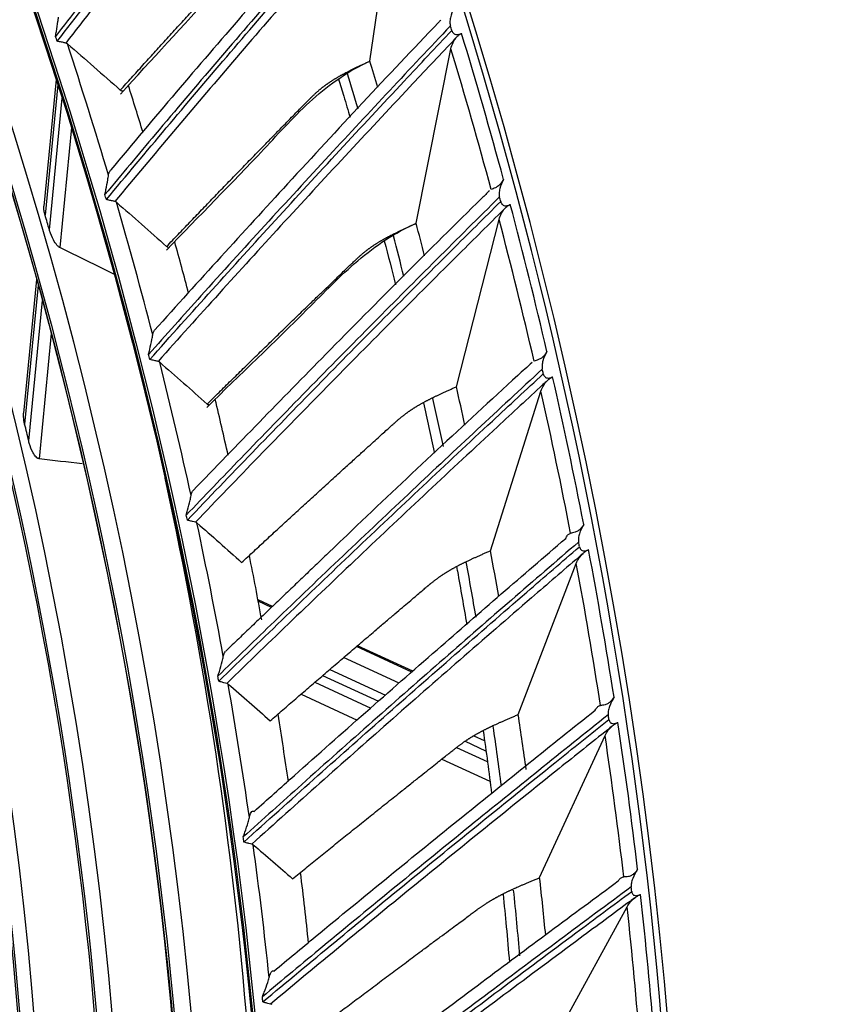
# Model space of a CAD drawing. Units: millimetres. Extents: x 0 to 5868, y 0 to 4185.
# Drawn here: x 3143 to 3218, y 3108 to 3201 of the extents above; entities that cross this region are included whole.
import ezdxf

# ---------------------------------------------------------------- set-up
doc = ezdxf.new("R2010")
doc.units = ezdxf.units.MM
doc.layers.add('LG-Product', color=3, linetype='Continuous')

msp = doc.modelspace()

# ---------------------------------------------------------------- linework, layer by layer
at = {"layer": 'LG-Product', "color": 3, "linetype": 'Continuous'}
for p, q in [((3175.723, 3197.106), (3178.234, 3214.118)), ((3180.064, 3181.858), (3183.333, 3198.26)), ((3146.263, 3195.383), (3145.097, 3183.464)), ((3146.418, 3194.902), (3145.218, 3182.631)), ((3145.616, 3181.254), (3146.825, 3193.624)), ((3147.69, 3190.867), (3146.588, 3179.589)), ((3183.843, 3166.503), (3187.855, 3182.232)), ((3144.424, 3176.583), (3143.195, 3164.017)), ((3144.573, 3176.042), (3143.298, 3162.997)), ((3143.675, 3161.411), (3144.965, 3174.605)), ((3145.796, 3171.492), (3144.646, 3159.734)), ((3187.043, 3151.099), (3191.785, 3166.095)), ((3189.653, 3135.704), (3195.107, 3149.911)), ((3166.566, 3145.856), (3165.213, 3146.48)), ((3166.477, 3145.771), (3165.239, 3146.342)), ((3179.647, 3139.696), (3174.46, 3142.089)), ((3179.74, 3139.779), (3174.556, 3142.171)), ((3178.466, 3138.655), (3173.256, 3141.058)), ((3171.956, 3139.943), (3177.189, 3137.53)), ((3171.282, 3139.366), (3176.527, 3136.946)), ((3170.553, 3138.737), (3175.808, 3136.313)), ((3169.257, 3137.62), (3174.532, 3135.187)), ((3185.473, 3133.708), (3186.452, 3133.256)), ((3191.664, 3120.377), (3197.808, 3133.74)), ((3183.849, 3132.604), (3186.723, 3131.278)), ((3184.662, 3133.193), (3186.582, 3132.308)), ((3182.478, 3131.521), (3186.975, 3129.447)), ((3193.067, 3105.175), (3199.878, 3117.644))]:
    msp.add_line(p, q, dxfattribs=at)
for centre, major_axis in [((3007.463, 3146.203), (73.651, -241.057)), ((3007.463, 3146.203), (-73.549, 240.726)), ((3007.851, 3146.321), (73.296, -239.898)), ((3007.463, 3146.203), (70.028, -229.199)), ((3007.463, 3146.203), (-69.934, 228.894)), ((3007.973, 3146.358), (69.66, -227.995)), ((3007.463, 3146.203), (66.529, -217.747)), ((3007.463, 3146.203), (-66.44, 217.455)), ((3007.463, 3146.203), (63.085, -206.478)), ((3007.463, 3146.203), (-62.998, 206.191)), ((3007.463, 3146.203), (60.105, -196.723)), ((3007.463, 3146.203), (-60.017, 196.436)), ((3007.463, 3146.203), (57.125, -186.968)), ((3007.463, 3146.203), (-57.037, 186.681))]:
    msp.add_ellipse(centre, major_axis=major_axis, ratio=0.585049, dxfattribs=at)
for centre, major_axis, start_param, end_param in [((3032.282, 3153.779), (-80.004, 261.851), 2.57736, 5.80191), ((3033.058, 3154.023), (79.332, -259.651), 0, 2.660317), ((3008.504, 3146.521), (-70.302, 230.098), 2.994995, 6.283185), ((3008.373, 3146.481), (-66.816, 218.689), 2.792068, 6.283185), ((3008.238, 3146.44), (-63.378, 207.434), 2.660317, 6.283185), ((3008.238, 3146.44), (-60.397, 197.679), 2.660317, 6.283185), ((3031.506, 3153.549), (79.332, -259.651), 1.570859, 1.572496), ((3007.835, 3146.316), (73.9, -241.874), 1.609845, 1.611786), ((3032.267, 3153.781), (-79.332, 259.651), 4.657914, 4.710507), ((3008.626, 3146.558), (-73.904, 241.886), 4.698269, 4.749399), ((3031.506, 3153.549), (79.045, -258.714), 1.51402, 1.56487), ((3031.506, 3153.549), (75.241, -246.262), 1.558835, 1.56892), ((3033.833, 3154.253), (-72.85, 238.438), 4.6944, 4.708341), ((3015.607, 3148.691), (72.385, -236.916), 1.568011, 1.586728), ((3007.835, 3146.316), (73.9, -241.874), 1.548245, 1.550186), ((3031.506, 3153.549), (79.332, -259.651), 1.50926, 1.510896), ((3008.626, 3146.558), (-73.904, 241.886), 4.636669, 4.687799), ((3032.267, 3153.781), (-79.332, 259.651), 4.596314, 4.648907), ((3009.246, 3146.748), (70.2, -229.765), 1.542298, 1.548262), ((3031.506, 3153.549), (75.241, -246.262), 1.495075, 1.50732), ((3031.506, 3153.549), (79.045, -258.714), 1.45242, 1.50327), ((3033.833, 3154.253), (-72.85, 238.438), 4.629016, 4.644822), ((3015.607, 3148.691), (72.385, -236.916), 1.504627, 1.524892), ((3007.835, 3146.316), (73.9, -241.874), 1.486645, 1.488586), ((3008.626, 3146.558), (-73.904, 241.886), 4.57507, 4.626199), ((3031.506, 3153.549), (79.332, -259.651), 1.44766, 1.449296), ((3032.267, 3153.781), (-79.332, 259.651), 4.534714, 4.587307), ((3031.506, 3153.549), (75.241, -246.262), 1.431269, 1.445721), ((3031.506, 3153.549), (79.045, -258.714), 1.39082, 1.44167), ((3015.607, 3148.691), (72.385, -236.916), 1.441203, 1.463041), ((3033.833, 3154.253), (-72.85, 238.438), 4.562944, 4.581598), ((3009.246, 3146.748), (66.758, -218.499), 1.460025, 1.46719), ((3015.484, 3148.653), (69.345, -226.965), 1.208903, 1.434097), ((3007.835, 3146.316), (73.9, -241.874), 1.425045, 1.426987), ((3008.626, 3146.558), (-73.904, 241.886), 4.51347, 4.564599), ((3031.506, 3153.549), (75.241, -246.262), 1.366855, 1.384121), ((3031.506, 3153.549), (79.332, -259.651), 1.38606, 1.387697), ((3032.267, 3153.781), (-79.332, 259.651), 4.473114, 4.525707), ((3015.607, 3148.691), (72.385, -236.916), 1.376947, 1.402038), ((3033.833, 3154.253), (-72.85, 238.438), 4.496676, 4.518177), ((3031.506, 3153.549), (79.045, -258.714), 1.329221, 1.38007), ((3007.835, 3146.316), (73.9, -241.874), 1.363445, 1.365387), ((3008.626, 3146.558), (-73.904, 241.886), 4.45187, 4.502999), ((3015.607, 3148.691), (72.385, -236.916), 1.313713, 1.340039), ((3031.506, 3153.549), (75.241, -246.262), 1.301844, 1.322521), ((3031.506, 3153.549), (79.332, -259.651), 1.32446, 1.326097), ((3033.833, 3154.253), (-72.85, 238.438), 4.431096, 4.454265), ((3032.267, 3153.781), (-79.332, 259.651), 4.411514, 4.464107), ((3031.506, 3153.549), (79.045, -258.714), 1.267621, 1.31847), ((3007.835, 3146.316), (73.9, -241.874), 1.301845, 1.303787), ((3008.626, 3146.558), (-73.904, 241.886), 4.39027, 4.441399), ((3015.607, 3148.691), (72.385, -236.916), 1.25022, 1.278023), ((3031.506, 3153.549), (75.241, -246.262), 1.239066, 1.260921), ((3033.833, 3154.253), (-72.85, 238.438), 4.364533, 4.390353), ((3031.506, 3153.549), (79.332, -259.651), 1.26286, 1.264497), ((3032.267, 3153.781), (-79.332, 259.651), 4.349914, 4.402507), ((3031.506, 3153.549), (79.045, -258.714), 1.206021, 1.25687), ((3007.835, 3146.316), (73.9, -241.874), 1.240245, 1.242187)]:
    msp.add_ellipse(centre, major_axis=major_axis, ratio=0.585049, start_param=start_param, end_param=end_param, dxfattribs=at)
for points, degree, knots in [([(3172.349, 3231.946), (3168.823, 3227.699), (3165.317, 3223.43), (3158.103, 3214.529), (3154.397, 3209.894), (3149.21, 3203.299), (3147.7, 3201.366), (3146.196, 3199.427)], 3, [0, 0, 0, 0, 0.397555, 0.397555, 0.823955, 0.823955, 1, 1, 1, 1]), ([(3146.35, 3198.961), (3149.926, 3203.578), (3153.537, 3208.163), (3160.882, 3217.351), (3164.617, 3221.954), (3169.751, 3228.202), (3171.128, 3229.869), (3172.509, 3231.534)], 3, [0, 0, 0, 0, 0.418572, 0.418572, 0.844448, 0.844448, 1, 1, 1, 1]), ([(3172.992, 3230.873), (3172.878, 3230.736), (3172.764, 3230.598), (3171.417, 3228.977), (3170.187, 3227.491), (3165.196, 3221.435), (3161.457, 3216.84), (3154.187, 3207.773), (3150.652, 3203.302), (3147.151, 3198.799)], 3, [0, 0, 0, 0, 0.013053, 0.013053, 0.153792, 0.153792, 0.585365, 0.585365, 1, 1, 1, 1]), ([(3177.197, 3216.778), (3172.675, 3211.692), (3164.024, 3201.777), (3155.416, 3191.744), (3151.335, 3186.804), (3151.306, 3186.77)], 3, [0, 0, 0, 0, 0.515813, 0.996606, 1, 1, 1, 1]), ([(3178.092, 3216.293), (3174.424, 3212.148), (3170.774, 3207.981), (3163.259, 3199.294), (3159.396, 3194.77), (3153.983, 3188.335), (3152.406, 3186.449), (3150.836, 3184.558)], 3, [0, 0, 0, 0, 0.397555, 0.397555, 0.823955, 0.823955, 1, 1, 1, 1]), ([(3150.973, 3184.086), (3154.707, 3188.591), (3158.475, 3193.064), (3166.133, 3202.031), (3170.024, 3206.524), (3175.368, 3212.621), (3176.802, 3214.249), (3178.238, 3215.874)], 3, [0, 0, 0, 0, 0.418572, 0.418572, 0.844448, 0.844448, 1, 1, 1, 1]), ([(3178.693, 3215.213), (3178.574, 3215.078), (3178.455, 3214.944), (3177.053, 3213.362), (3175.773, 3211.911), (3170.578, 3206), (3166.684, 3201.517), (3159.106, 3192.669), (3155.418, 3188.307), (3151.763, 3183.914)], 3, [0, 0, 0, 0, 0.013053, 0.013053, 0.153792, 0.153792, 0.585365, 0.585365, 1, 1, 1, 1]), ([(3152.282, 3194.369), (3156.55, 3199.115), (3161.043, 3203.999), (3164.835, 3208.122), (3165.456, 3208.768), (3166.061, 3209.398), (3166.643, 3209.844), (3167.232, 3210.297), (3167.967, 3210.731), (3168.891, 3211.278), (3170.834, 3212.189)], 2, [0, 0, 0, 0.5, 0.5, 0.75, 0.75, 0.8125, 0.8125, 0.875, 0.875, 1, 1, 1]), ([(3152.298, 3194.004), (3155.221, 3197.256), (3159.712, 3201.987), (3164.701, 3207.878), (3168.054, 3210.696), (3169.869, 3211.741), (3170.834, 3212.189)], 3, [0, 0, 0, 0, 0.49463, 0.741894, 0.867368, 1, 1, 1, 1]), ([(3183.606, 3202.043), (3183.467, 3201.778), (3183.35, 3201.489), (3183.254, 3201.04), (3183.234, 3200.895), (3183.234, 3200.633), (3183.246, 3200.514), (3183.28, 3200.403)], 3, [0, 0, 0, 0, 0.557753, 0.557753, 0.806968, 0.806968, 1, 1, 1, 1]), ([(3146.196, 3199.427), (3146.196, 3199.429), (3146.197, 3199.431), (3146.223, 3199.588), (3146.249, 3199.741), (3146.326, 3200.211), (3146.376, 3200.527), (3146.439, 3200.964), (3146.459, 3201.108), (3146.474, 3201.227)], 3, [0, 0, 0, 0, 0.003536, 0.003536, 0.241758, 0.241758, 0.741778, 0.741778, 1, 1, 1, 1]), ([(3183.28, 3200.403), (3179.47, 3196.371), (3175.679, 3192.318), (3167.866, 3183.87), (3163.847, 3179.472), (3158.211, 3173.216), (3156.57, 3171.382), (3154.934, 3169.543)], 3, [0, 0, 0, 0, 0.397555, 0.397555, 0.823955, 0.823955, 1, 1, 1, 1]), ([(3182.364, 3200.942), (3182.298, 3200.873), (3177.45, 3195.817), (3168.465, 3186.126), (3159.629, 3176.426), (3155.488, 3171.807)], 3, [0, 0, 0, 0, 0.007234, 0.530997, 1, 1, 1, 1]), ([(3155.054, 3169.068), (3158.944, 3173.447), (3162.867, 3177.796), (3170.833, 3186.515), (3174.878, 3190.884), (3180.43, 3196.814), (3181.919, 3198.398), (3183.41, 3199.978)], 3, [0, 0, 0, 0, 0.418572, 0.418572, 0.844448, 0.844448, 1, 1, 1, 1]), ([(3183.836, 3199.318), (3183.712, 3199.188), (3183.589, 3199.057), (3182.134, 3197.518), (3180.804, 3196.107), (3175.408, 3190.359), (3171.36, 3185.999), (3163.477, 3177.397), (3159.639, 3173.156), (3155.831, 3168.887)], 3, [0, 0, 0, 0, 0.013053, 0.013053, 0.153792, 0.153792, 0.585365, 0.585365, 1, 1, 1, 1]), ([(3183.333, 3198.26), (3183.371, 3198.452), (3183.439, 3198.657), (3183.616, 3199.015), (3183.716, 3199.176), (3183.836, 3199.318)], 3, [0, 0, 0, 0, 0.557641, 0.557641, 1, 1, 1, 1]), ([(3183.41, 3199.978), (3183.427, 3199.922), (3183.451, 3199.867), (3183.511, 3199.767), (3183.549, 3199.722), (3183.629, 3199.657), (3183.671, 3199.634), (3183.773, 3199.595), (3183.835, 3199.585), (3183.997, 3199.585), (3184.097, 3199.609), (3184.236, 3199.662), (3184.281, 3199.682), (3184.324, 3199.705)], 3, [0, 0, 0, 0, 0.137298, 0.137298, 0.276331, 0.276331, 0.397609, 0.397609, 0.56995, 0.56995, 0.860165, 0.860165, 1, 1, 1, 1]), ([(3183.836, 3199.318), (3183.903, 3199.397), (3183.977, 3199.471), (3184.134, 3199.596), (3184.217, 3199.648), (3184.304, 3199.694), (3184.314, 3199.7), (3184.324, 3199.705)], 3, [0, 0, 0, 0, 0.467373, 0.467373, 0.937788, 0.937788, 1, 1, 1, 1]), ([(3147.151, 3198.799), (3147.066, 3198.82), (3146.962, 3198.843), (3146.739, 3198.889), (3146.616, 3198.913), (3146.447, 3198.944), (3146.402, 3198.952), (3146.355, 3198.96), (3146.353, 3198.961), (3146.35, 3198.961)], 3, [0, 0, 0, 0, 0.422776, 0.422776, 0.843498, 0.843498, 0.992381, 0.992381, 1, 1, 1, 1]), ([(3147.31, 3198.716), (3147.267, 3198.752), (3147.218, 3198.78), (3147.16, 3198.797), (3147.155, 3198.798), (3147.151, 3198.799)], 3, [0, 0, 0, 0, 0.930148, 0.930148, 1, 1, 1, 1]), ([(3156.622, 3179.345), (3159.651, 3182.52), (3164.291, 3187.139), (3169.477, 3192.89), (3172.911, 3195.642), (3174.75, 3196.666), (3175.723, 3197.106)], 3, [0, 0, 0, 0, 0.4946, 0.741844, 0.867341, 1, 1, 1, 1]), ([(3156.624, 3179.676), (3161.047, 3184.312), (3165.698, 3189.084), (3169.623, 3193.111), (3170.264, 3193.742), (3170.89, 3194.358), (3171.484, 3194.796), (3172.085, 3195.24), (3172.829, 3195.667), (3173.765, 3196.206), (3175.723, 3197.106)], 2, [0, 0, 0, 0.5, 0.5, 0.75, 0.75, 0.8125, 0.8125, 0.875, 0.875, 1, 1, 1]), ([(3172.782, 3195.431), (3172.946, 3194.887), (3173.307, 3193.686), (3173.662, 3192.482), (3173.855, 3191.824)], 3, [0, 0, 0, 0, 0.453054, 1, 1, 1, 1]), ([(3152.566, 3194.313), (3152.532, 3194.289), (3152.447, 3194.261), (3152.34, 3194.331), (3152.282, 3194.369)], 3, [0, 0, 0, 0, 0.451178, 1, 1, 1, 1]), ([(3150.836, 3184.558), (3150.836, 3184.56), (3150.837, 3184.562), (3150.869, 3184.718), (3150.9, 3184.871), (3150.993, 3185.341), (3151.053, 3185.66), (3151.129, 3186.104), (3151.153, 3186.252), (3151.17, 3186.376)], 3, [0, 0, 0, 0, 0.003536, 0.003536, 0.241758, 0.241758, 0.741778, 0.741778, 1, 1, 1, 1]), ([(3151.17, 3186.376), (3151.187, 3186.499), (3151.216, 3186.61), (3151.273, 3186.724), (3151.29, 3186.752), (3151.31, 3186.775)], 3, [0, 0, 0, 0, 0.729225, 0.729225, 1, 1, 1, 1]), ([(3188.269, 3185.987), (3188.197, 3185.856), (3188.113, 3185.718), (3187.943, 3185.51), (3187.867, 3185.433), (3187.701, 3185.301), (3187.608, 3185.246), (3187.438, 3185.164), (3187.357, 3185.134), (3187.219, 3185.082), (3187.158, 3185.061), (3187.108, 3185.039)], 3, [0, 0, 0, 0, 0.292896, 0.292896, 0.479868, 0.479868, 0.668764, 0.668764, 0.838567, 0.838567, 1, 1, 1, 1]), ([(3188.269, 3185.987), (3188.123, 3185.721), (3187.998, 3185.43), (3187.887, 3184.977), (3187.863, 3184.831), (3187.854, 3184.567), (3187.862, 3184.447), (3187.892, 3184.335)], 3, [0, 0, 0, 0, 0.557753, 0.557753, 0.806968, 0.806968, 1, 1, 1, 1]), ([(3187.892, 3184.335), (3183.944, 3180.427), (3180.012, 3176.5), (3171.907, 3168.316), (3167.735, 3164.056), (3161.88, 3157.997), (3160.174, 3156.222), (3158.473, 3154.441)], 3, [0, 0, 0, 0, 0.397555, 0.397555, 0.823955, 0.823955, 1, 1, 1, 1]), ([(3186.956, 3184.922), (3186.715, 3184.687), (3181.539, 3179.631), (3172.235, 3170.26), (3163.251, 3161.049), (3159.118, 3156.751)], 3, [0, 0, 0, 0, 0.025541, 0.548611, 1, 1, 1, 1]), ([(3145.218, 3182.631), (3145.179, 3182.764), (3145.146, 3182.9), (3145.103, 3183.155), (3145.091, 3183.275), (3145.094, 3183.414), (3145.095, 3183.44), (3145.097, 3183.466)], 3, [0, 0, 0, 0, 0.478982, 0.478982, 0.90044, 0.90044, 1, 1, 1, 1]), ([(3151.763, 3183.914), (3151.68, 3183.933), (3151.578, 3183.956), (3151.358, 3184.004), (3151.237, 3184.031), (3151.07, 3184.066), (3151.025, 3184.076), (3150.978, 3184.085), (3150.976, 3184.086), (3150.973, 3184.086)], 3, [0, 0, 0, 0, 0.422776, 0.422776, 0.843498, 0.843498, 0.992381, 0.992381, 1, 1, 1, 1]), ([(3151.915, 3183.835), (3151.875, 3183.869), (3151.828, 3183.896), (3151.771, 3183.912), (3151.767, 3183.913), (3151.763, 3183.914)], 3, [0, 0, 0, 0, 0.930148, 0.930148, 1, 1, 1, 1]), ([(3158.576, 3153.964), (3162.62, 3158.204), (3166.695, 3162.416), (3174.965, 3170.861), (3179.161, 3175.094), (3184.918, 3180.84), (3186.461, 3182.374), (3188.006, 3183.906)], 3, [0, 0, 0, 0, 0.418572, 0.418572, 0.844448, 0.844448, 1, 1, 1, 1]), ([(3188.006, 3183.906), (3188.021, 3183.849), (3188.043, 3183.793), (3188.099, 3183.693), (3188.136, 3183.648), (3188.213, 3183.582), (3188.253, 3183.558), (3188.352, 3183.518), (3188.414, 3183.509), (3188.574, 3183.508), (3188.674, 3183.532), (3188.813, 3183.585), (3188.858, 3183.606), (3188.902, 3183.628)], 3, [0, 0, 0, 0, 0.137298, 0.137298, 0.276331, 0.276331, 0.397609, 0.397609, 0.56995, 0.56995, 0.860165, 0.860165, 1, 1, 1, 1]), ([(3188.403, 3183.251), (3188.472, 3183.327), (3188.549, 3183.399), (3188.709, 3183.52), (3188.794, 3183.571), (3188.881, 3183.618), (3188.892, 3183.623), (3188.902, 3183.628)], 3, [0, 0, 0, 0, 0.467373, 0.467373, 0.937788, 0.937788, 1, 1, 1, 1]), ([(3188.403, 3183.251), (3188.274, 3183.124), (3188.146, 3182.998), (3186.638, 3181.506), (3185.26, 3180.139), (3179.666, 3174.57), (3175.467, 3170.347), (3167.285, 3162.016), (3163.298, 3157.909), (3159.34, 3153.775)], 3, [0, 0, 0, 0, 0.013053, 0.013053, 0.153792, 0.153792, 0.585365, 0.585365, 1, 1, 1, 1]), ([(3187.855, 3182.232), (3187.902, 3182.416), (3187.98, 3182.613), (3188.171, 3182.958), (3188.277, 3183.113), (3188.403, 3183.251)], 3, [0, 0, 0, 0, 0.557641, 0.557641, 1, 1, 1, 1]), ([(3160.407, 3164.565), (3163.539, 3167.654), (3168.328, 3172.15), (3173.708, 3177.745), (3177.223, 3180.426), (3179.084, 3181.427), (3180.064, 3181.858)], 3, [0, 0, 0, 0, 0.494571, 0.741797, 0.867315, 1, 1, 1, 1]), ([(3160.425, 3164.864), (3165.001, 3169.377), (3169.808, 3174.022), (3173.866, 3177.943), (3174.527, 3178.558), (3175.172, 3179.158), (3175.778, 3179.586), (3176.392, 3180.02), (3177.145, 3180.44), (3178.093, 3180.969), (3180.064, 3181.858)], 2, [0, 0, 0, 0.5, 0.5, 0.75, 0.75, 0.8125, 0.8125, 0.875, 0.875, 1, 1, 1]), ([(3146.588, 3179.589), (3146.571, 3179.597), (3146.555, 3179.606), (3146.468, 3179.662), (3146.399, 3179.73), (3146.214, 3179.945), (3146.105, 3180.116), (3145.861, 3180.566), (3145.734, 3180.867), (3145.631, 3181.202), (3145.623, 3181.228), (3145.616, 3181.254)], 3, [0, 0, 0, 0, 0.036994, 0.036994, 0.203267, 0.203267, 0.507503, 0.507503, 0.961968, 0.961968, 1, 1, 1, 1]), ([(3156.785, 3179.599), (3156.785, 3179.599), (3156.735, 3179.605), (3156.679, 3179.641), (3156.624, 3179.676)], 3, [0, 0, 0, 0, 0.00011, 1, 1, 1, 1]), ([(3155.326, 3171.373), (3155.346, 3171.502), (3155.377, 3171.617), (3155.44, 3171.748), (3155.463, 3171.785), (3155.489, 3171.814)], 3, [0, 0, 0, 0, 0.676672, 0.676672, 1, 1, 1, 1]), ([(3154.934, 3169.543), (3154.934, 3169.546), (3154.935, 3169.548), (3154.972, 3169.702), (3155.009, 3169.855), (3155.118, 3170.324), (3155.188, 3170.643), (3155.278, 3171.094), (3155.306, 3171.245), (3155.326, 3171.373)], 3, [0, 0, 0, 0, 0.003536, 0.003536, 0.241758, 0.241758, 0.741778, 0.741778, 1, 1, 1, 1]), ([(3192.341, 3169.81), (3192.265, 3169.678), (3192.176, 3169.541), (3192, 3169.337), (3191.921, 3169.263), (3191.75, 3169.138), (3191.655, 3169.087), (3191.481, 3169.015), (3191.399, 3168.99), (3191.256, 3168.949), (3191.194, 3168.933), (3191.143, 3168.916)], 3, [0, 0, 0, 0, 0.292896, 0.292896, 0.479868, 0.479868, 0.668764, 0.668764, 0.838567, 0.838567, 1, 1, 1, 1]), ([(3192.341, 3169.81), (3192.186, 3169.542), (3192.053, 3169.25), (3191.928, 3168.795), (3191.899, 3168.648), (3191.881, 3168.383), (3191.884, 3168.262), (3191.91, 3168.149)], 3, [0, 0, 0, 0, 0.557753, 0.557753, 0.806968, 0.806968, 1, 1, 1, 1]), ([(3155.831, 3168.887), (3155.75, 3168.904), (3155.65, 3168.927), (3155.434, 3168.977), (3155.314, 3169.006), (3155.149, 3169.045), (3155.105, 3169.056), (3155.058, 3169.067), (3155.056, 3169.068), (3155.054, 3169.068)], 3, [0, 0, 0, 0, 0.422776, 0.422776, 0.843498, 0.843498, 0.992381, 0.992381, 1, 1, 1, 1]), ([(3155.978, 3168.812), (3155.94, 3168.845), (3155.895, 3168.871), (3155.839, 3168.885), (3155.835, 3168.886), (3155.831, 3168.887)], 3, [0, 0, 0, 0, 0.930148, 0.930148, 1, 1, 1, 1]), ([(3190.956, 3168.788), (3190.504, 3168.376), (3184.97, 3163.325), (3178.627, 3157.404), (3172.803, 3151.829), (3171.953, 3151.013)], 3, [0, 0, 0, 0, 0.070531, 0.864158, 1, 1, 1, 1]), ([(3191.91, 3168.149), (3187.827, 3164.378), (3183.758, 3160.588), (3175.366, 3152.691), (3171.044, 3148.581), (3164.975, 3142.737), (3163.206, 3141.025), (3161.441, 3139.308)], 3, [0, 0, 0, 0, 0.397555, 0.397555, 0.823955, 0.823955, 1, 1, 1, 1]), ([(3161.526, 3138.831), (3165.721, 3142.92), (3169.945, 3146.983), (3178.512, 3155.13), (3182.856, 3159.214), (3188.814, 3164.76), (3190.41, 3166.24), (3192.009, 3167.718)], 3, [0, 0, 0, 0, 0.418572, 0.418572, 0.844448, 0.844448, 1, 1, 1, 1]), ([(3192.009, 3167.718), (3192.022, 3167.661), (3192.041, 3167.605), (3192.093, 3167.505), (3192.128, 3167.459), (3192.202, 3167.393), (3192.241, 3167.369), (3192.338, 3167.329), (3192.398, 3167.319), (3192.557, 3167.318), (3192.656, 3167.342), (3192.796, 3167.395), (3192.841, 3167.416), (3192.885, 3167.438)], 3, [0, 0, 0, 0, 0.137298, 0.137298, 0.276331, 0.276331, 0.397609, 0.397609, 0.56995, 0.56995, 0.860165, 0.860165, 1, 1, 1, 1]), ([(3192.375, 3167.071), (3192.243, 3166.949), (3192.11, 3166.827), (3190.55, 3165.387), (3189.125, 3164.068), (3183.336, 3158.694), (3178.989, 3154.619), (3170.514, 3146.582), (3166.382, 3142.621), (3162.277, 3138.635)], 3, [0, 0, 0, 0, 0.013053, 0.013053, 0.153792, 0.153792, 0.585365, 0.585365, 1, 1, 1, 1]), ([(3191.785, 3166.095), (3191.841, 3166.271), (3191.927, 3166.459), (3192.132, 3166.789), (3192.245, 3166.939), (3192.375, 3167.071)], 3, [0, 0, 0, 0, 0.557641, 0.557641, 1, 1, 1, 1]), ([(3192.375, 3167.071), (3192.447, 3167.144), (3192.527, 3167.214), (3192.691, 3167.332), (3192.776, 3167.381), (3192.865, 3167.428), (3192.875, 3167.433), (3192.885, 3167.438)], 3, [0, 0, 0, 0, 0.467373, 0.467373, 0.937788, 0.937788, 1, 1, 1, 1]), ([(3163.672, 3149.99), (3168.398, 3154.366), (3173.359, 3158.872), (3177.546, 3162.676), (3178.228, 3163.273), (3178.892, 3163.855), (3179.51, 3164.273), (3180.135, 3164.696), (3180.898, 3165.108), (3181.857, 3165.626), (3183.843, 3166.503)], 2, [0, 0, 0, 0.5, 0.5, 0.75, 0.75, 0.8125, 0.8125, 0.875, 0.875, 1, 1, 1]), ([(3180.75, 3165.007), (3181.094, 3163.462), (3181.436, 3161.876), (3181.769, 3160.289), (3181.778, 3160.248)], 3, [0, 0, 0, 0, 0.974222, 1, 1, 1, 1]), ([(3143.298, 3162.997), (3143.244, 3163.22), (3143.205, 3163.449), (3143.186, 3163.779), (3143.185, 3163.882), (3143.193, 3163.994), (3143.194, 3164.006), (3143.196, 3164.018)], 3, [0, 0, 0, 0, 0.666424, 0.666424, 0.964111, 0.964111, 1, 1, 1, 1]), ([(3160.579, 3164.796), (3160.579, 3164.796), (3160.531, 3164.799), (3160.478, 3164.832), (3160.425, 3164.864)], 3, [0, 0, 0, 0, 0.000109, 1, 1, 1, 1]), ([(3144.646, 3159.734), (3144.61, 3159.738), (3144.574, 3159.751), (3144.478, 3159.802), (3144.42, 3159.851), (3144.263, 3160.016), (3144.173, 3160.152), (3143.941, 3160.569), (3143.82, 3160.88), (3143.71, 3161.27), (3143.692, 3161.34), (3143.675, 3161.411)], 3, [0, 0, 0, 0, 0.069986, 0.069986, 0.194982, 0.194982, 0.435805, 0.435805, 0.899333, 0.899333, 1, 1, 1, 1]), ([(3158.925, 3156.277), (3158.949, 3156.41), (3158.982, 3156.53), (3159.052, 3156.679), (3159.082, 3156.726), (3159.116, 3156.76)], 3, [0, 0, 0, 0, 0.628177, 0.628177, 1, 1, 1, 1]), ([(3158.473, 3154.441), (3158.474, 3154.443), (3158.475, 3154.446), (3158.518, 3154.598), (3158.56, 3154.75), (3158.685, 3155.215), (3158.766, 3155.535), (3158.87, 3155.991), (3158.902, 3156.144), (3158.925, 3156.277)], 3, [0, 0, 0, 0, 0.003536, 0.003536, 0.241758, 0.241758, 0.741778, 0.741778, 1, 1, 1, 1]), ([(3159.34, 3153.775), (3159.261, 3153.791), (3159.163, 3153.813), (3158.951, 3153.864), (3158.833, 3153.895), (3158.67, 3153.938), (3158.626, 3153.95), (3158.58, 3153.963), (3158.578, 3153.964), (3158.576, 3153.964)], 3, [0, 0, 0, 0, 0.422776, 0.422776, 0.843498, 0.843498, 0.992381, 0.992381, 1, 1, 1, 1]), ([(3159.481, 3153.706), (3159.445, 3153.737), (3159.402, 3153.76), (3159.348, 3153.773), (3159.344, 3153.774), (3159.34, 3153.775)], 3, [0, 0, 0, 0, 0.930148, 0.930148, 1, 1, 1, 1]), ([(3195.805, 3153.572), (3195.725, 3153.44), (3195.632, 3153.304), (3195.449, 3153.105), (3195.368, 3153.033), (3195.192, 3152.916), (3195.095, 3152.869), (3194.917, 3152.807), (3194.834, 3152.788), (3194.688, 3152.758), (3194.624, 3152.747), (3194.572, 3152.736)], 3, [0, 0, 0, 0, 0.292896, 0.292896, 0.479868, 0.479868, 0.668764, 0.668764, 0.838567, 0.838567, 1, 1, 1, 1]), ([(3195.805, 3153.572), (3195.643, 3153.304), (3195.5, 3153.011), (3195.361, 3152.556), (3195.327, 3152.408), (3195.299, 3152.143), (3195.299, 3152.022), (3195.32, 3151.909)], 3, [0, 0, 0, 0, 0.557753, 0.557753, 0.806968, 0.806968, 1, 1, 1, 1]), ([(3164.844, 3126.599), (3166.103, 3127.728), (3167.364, 3128.856), (3173.073, 3133.944), (3177.543, 3137.882), (3186.042, 3145.297), (3190.069, 3148.779), (3194.108, 3152.245)], 3, [0, 0, 0, 0, 0.130492, 0.130492, 0.589742, 0.589742, 1, 1, 1, 1]), ([(3194.108, 3152.245), (3194.154, 3152.364), (3194.214, 3152.47), (3194.352, 3152.629), (3194.43, 3152.689), (3194.534, 3152.726), (3194.553, 3152.732), (3194.572, 3152.736)], 3, [0, 0, 0, 0, 0.470476, 0.470476, 0.908323, 0.908323, 1, 1, 1, 1]), ([(3195.32, 3151.909), (3191.104, 3148.284), (3186.902, 3144.642), (3178.23, 3137.055), (3173.762, 3133.107), (3167.483, 3127.494), (3165.653, 3125.85), (3163.827, 3124.201)], 3, [0, 0, 0, 0, 0.397555, 0.397555, 0.823955, 0.823955, 1, 1, 1, 1]), ([(3163.893, 3123.726), (3168.236, 3127.652), (3172.605, 3131.554), (3181.462, 3139.38), (3185.951, 3143.304), (3192.103, 3148.633), (3193.752, 3150.057), (3195.403, 3151.477)], 3, [0, 0, 0, 0, 0.418572, 0.418572, 0.844448, 0.844448, 1, 1, 1, 1]), ([(3166.351, 3135.108), (3171.225, 3139.336), (3176.337, 3143.692), (3180.651, 3147.368), (3181.352, 3147.945), (3182.035, 3148.508), (3182.664, 3148.915), (3183.302, 3149.326), (3184.073, 3149.729), (3185.044, 3150.236), (3187.043, 3151.099)], 2, [0, 0, 0, 0.5, 0.5, 0.75, 0.75, 0.8125, 0.8125, 0.875, 0.875, 1, 1, 1]), ([(3195.403, 3151.477), (3195.413, 3151.42), (3195.43, 3151.364), (3195.479, 3151.263), (3195.511, 3151.217), (3195.582, 3151.151), (3195.62, 3151.127), (3195.714, 3151.087), (3195.774, 3151.077), (3195.931, 3151.076), (3196.03, 3151.1), (3196.17, 3151.153), (3196.215, 3151.174), (3196.26, 3151.196)], 3, [0, 0, 0, 0, 0.137298, 0.137298, 0.276331, 0.276331, 0.397609, 0.397609, 0.56995, 0.56995, 0.860165, 0.860165, 1, 1, 1, 1]), ([(3195.739, 3150.84), (3195.814, 3150.911), (3195.896, 3150.977), (3196.063, 3151.091), (3196.15, 3151.14), (3196.239, 3151.186), (3196.249, 3151.191), (3196.26, 3151.196)], 3, [0, 0, 0, 0, 0.467373, 0.467373, 0.937788, 0.937788, 1, 1, 1, 1]), ([(3195.739, 3150.84), (3195.602, 3150.723), (3195.465, 3150.605), (3193.855, 3149.222), (3192.383, 3147.954), (3186.404, 3142.79), (3181.914, 3138.876), (3173.152, 3131.156), (3168.878, 3127.353), (3164.63, 3123.526)], 3, [0, 0, 0, 0, 0.013053, 0.013053, 0.153792, 0.153792, 0.585365, 0.585365, 1, 1, 1, 1]), ([(3195.107, 3149.911), (3195.171, 3150.077), (3195.265, 3150.256), (3195.485, 3150.571), (3195.603, 3150.713), (3195.739, 3150.84)], 3, [0, 0, 0, 0, 0.557641, 0.557641, 1, 1, 1, 1]), ([(3183.862, 3149.61), (3183.888, 3149.464), (3184.218, 3147.65), (3184.534, 3145.835), (3184.814, 3144.168)], 3, [0, 0, 0, 0, 0.080342, 1, 1, 1, 1]), ([(3161.441, 3139.308), (3161.442, 3139.31), (3161.443, 3139.312), (3161.492, 3139.463), (3161.539, 3139.612), (3161.681, 3140.074), (3161.773, 3140.392), (3161.891, 3140.851), (3161.928, 3141.007), (3161.955, 3141.144)], 3, [0, 0, 0, 0, 0.003536, 0.003536, 0.241758, 0.241758, 0.741778, 0.741778, 1, 1, 1, 1]), ([(3161.955, 3141.144), (3161.981, 3141.28), (3162.017, 3141.404), (3162.095, 3141.572), (3162.132, 3141.63), (3162.174, 3141.668)], 3, [0, 0, 0, 0, 0.585745, 0.585745, 1, 1, 1, 1]), ([(3162.277, 3138.635), (3162.2, 3138.649), (3162.104, 3138.67), (3161.895, 3138.723), (3161.779, 3138.755), (3161.618, 3138.803), (3161.575, 3138.816), (3161.53, 3138.83), (3161.528, 3138.83), (3161.526, 3138.831)], 3, [0, 0, 0, 0, 0.422776, 0.422776, 0.843498, 0.843498, 0.992381, 0.992381, 1, 1, 1, 1]), ([(3162.412, 3138.572), (3162.378, 3138.601), (3162.337, 3138.622), (3162.284, 3138.634), (3162.28, 3138.635), (3162.277, 3138.635)], 3, [0, 0, 0, 0, 0.930148, 0.930148, 1, 1, 1, 1]), ([(3198.649, 3137.335), (3198.565, 3137.203), (3198.468, 3137.068), (3198.278, 3136.875), (3198.194, 3136.806), (3198.014, 3136.696), (3197.915, 3136.655), (3197.734, 3136.603), (3197.649, 3136.588), (3197.501, 3136.569), (3197.436, 3136.564), (3197.382, 3136.558)], 3, [0, 0, 0, 0, 0.292896, 0.292896, 0.479868, 0.479868, 0.668764, 0.668764, 0.838567, 0.838567, 1, 1, 1, 1]), ([(3198.649, 3137.335), (3198.479, 3137.067), (3198.327, 3136.775), (3198.173, 3136.32), (3198.133, 3136.173), (3198.097, 3135.908), (3198.092, 3135.788), (3198.109, 3135.675)], 3, [0, 0, 0, 0, 0.557753, 0.557753, 0.806968, 0.806968, 1, 1, 1, 1]), ([(3196.89, 3136.124), (3196.942, 3136.236), (3197.007, 3136.333), (3197.154, 3136.476), (3197.235, 3136.526), (3197.343, 3136.553), (3197.362, 3136.556), (3197.382, 3136.558)], 3, [0, 0, 0, 0, 0.470476, 0.470476, 0.908323, 0.908323, 1, 1, 1, 1]), ([(3198.109, 3135.675), (3193.764, 3132.206), (3189.433, 3128.722), (3180.489, 3121.466), (3175.878, 3117.691), (3169.397, 3112.326), (3167.507, 3110.754), (3165.621, 3109.179)], 3, [0, 0, 0, 0, 0.397555, 0.397555, 0.823955, 0.823955, 1, 1, 1, 1]), ([(3166.705, 3111.601), (3168.005, 3112.681), (3169.308, 3113.759), (3175.2, 3118.622), (3179.812, 3122.387), (3188.577, 3129.478), (3192.727, 3132.808), (3196.89, 3136.124)], 3, [0, 0, 0, 0, 0.130492, 0.130492, 0.589742, 0.589742, 1, 1, 1, 1]), ([(3168.454, 3120.276), (3173.472, 3124.345), (3178.73, 3128.538), (3183.168, 3132.077), (3183.888, 3132.633), (3184.59, 3133.175), (3185.23, 3133.569), (3185.879, 3133.968), (3186.659, 3134.361), (3187.641, 3134.855), (3189.653, 3135.704)], 2, [0, 0, 0, 0.5, 0.5, 0.75, 0.75, 0.8125, 0.8125, 0.875, 0.875, 1, 1, 1]), ([(3165.668, 3108.707), (3170.154, 3112.459), (3174.664, 3116.189), (3183.802, 3123.672), (3188.432, 3127.425), (3194.774, 3132.523), (3196.473, 3133.885), (3198.175, 3135.244)], 3, [0, 0, 0, 0, 0.418572, 0.418572, 0.844448, 0.844448, 1, 1, 1, 1]), ([(3198.48, 3134.62), (3198.339, 3134.508), (3198.199, 3134.395), (3196.539, 3133.072), (3195.022, 3131.859), (3188.86, 3126.92), (3184.229, 3123.176), (3175.19, 3115.796), (3170.779, 3112.16), (3166.391, 3108.503)], 3, [0, 0, 0, 0, 0.013053, 0.013053, 0.153792, 0.153792, 0.585365, 0.585365, 1, 1, 1, 1]), ([(3197.808, 3133.74), (3197.88, 3133.897), (3197.983, 3134.065), (3198.216, 3134.363), (3198.341, 3134.499), (3198.48, 3134.62)], 3, [0, 0, 0, 0, 0.557641, 0.557641, 1, 1, 1, 1]), ([(3198.175, 3135.244), (3198.183, 3135.187), (3198.198, 3135.131), (3198.242, 3135.03), (3198.272, 3134.985), (3198.34, 3134.919), (3198.376, 3134.895), (3198.468, 3134.855), (3198.527, 3134.845), (3198.682, 3134.844), (3198.781, 3134.868), (3198.922, 3134.921), (3198.967, 3134.942), (3199.012, 3134.964)], 3, [0, 0, 0, 0, 0.137298, 0.137298, 0.276331, 0.276331, 0.397609, 0.397609, 0.56995, 0.56995, 0.860165, 0.860165, 1, 1, 1, 1]), ([(3198.48, 3134.62), (3198.558, 3134.687), (3198.642, 3134.751), (3198.813, 3134.861), (3198.901, 3134.908), (3198.991, 3134.954), (3199.002, 3134.959), (3199.012, 3134.964)], 3, [0, 0, 0, 0, 0.467373, 0.467373, 0.937788, 0.937788, 1, 1, 1, 1]), ([(3164.402, 3126.031), (3164.432, 3126.171), (3164.471, 3126.299), (3164.553, 3126.477), (3164.593, 3126.54), (3164.67, 3126.615), (3164.708, 3126.634), (3164.778, 3126.637), (3164.812, 3126.625), (3164.844, 3126.599)], 3, [0, 0, 0, 0, 0.356078, 0.356078, 0.616845, 0.616845, 0.824171, 0.824171, 1, 1, 1, 1]), ([(3163.827, 3124.201), (3163.828, 3124.204), (3163.829, 3124.206), (3163.883, 3124.353), (3163.936, 3124.5), (3164.095, 3124.956), (3164.198, 3125.273), (3164.33, 3125.733), (3164.372, 3125.891), (3164.402, 3126.031)], 3, [0, 0, 0, 0, 0.003536, 0.003536, 0.241758, 0.241758, 0.741778, 0.741778, 1, 1, 1, 1]), ([(3164.63, 3123.526), (3164.555, 3123.537), (3164.461, 3123.558), (3164.256, 3123.611), (3164.143, 3123.644), (3163.984, 3123.696), (3163.942, 3123.71), (3163.897, 3123.725), (3163.895, 3123.726), (3163.893, 3123.726)], 3, [0, 0, 0, 0, 0.422776, 0.422776, 0.843498, 0.843498, 0.992381, 0.992381, 1, 1, 1, 1]), ([(3164.76, 3123.468), (3164.728, 3123.495), (3164.688, 3123.514), (3164.637, 3123.524), (3164.634, 3123.525), (3164.63, 3123.526)], 3, [0, 0, 0, 0, 0.930148, 0.930148, 1, 1, 1, 1]), ([(3200.861, 3121.16), (3200.774, 3121.029), (3200.672, 3120.896), (3200.476, 3120.709), (3200.39, 3120.643), (3200.205, 3120.541), (3200.104, 3120.504), (3199.92, 3120.463), (3199.834, 3120.453), (3199.685, 3120.445), (3199.618, 3120.445), (3199.563, 3120.445)], 3, [0, 0, 0, 0, 0.292896, 0.292896, 0.479868, 0.479868, 0.668764, 0.668764, 0.838567, 0.838567, 1, 1, 1, 1]), ([(3200.861, 3121.16), (3200.683, 3120.893), (3200.522, 3120.602), (3200.353, 3120.15), (3200.309, 3120.004), (3200.262, 3119.74), (3200.253, 3119.62), (3200.266, 3119.508)], 3, [0, 0, 0, 0, 0.557753, 0.557753, 0.806968, 0.806968, 1, 1, 1, 1]), ([(3167.97, 3096.737), (3169.31, 3097.763), (3170.652, 3098.788), (3176.723, 3103.413), (3181.471, 3106.995), (3190.493, 3113.742), (3194.763, 3116.912), (3199.044, 3120.069)], 3, [0, 0, 0, 0, 0.130492, 0.130492, 0.589742, 0.589742, 1, 1, 1, 1]), ([(3169.971, 3105.551), (3175.129, 3109.449), (3180.529, 3113.468), (3185.087, 3116.86), (3185.826, 3117.393), (3186.546, 3117.914), (3187.198, 3118.294), (3187.857, 3118.68), (3188.646, 3119.062), (3189.639, 3119.544), (3191.664, 3120.377)], 2, [0, 0, 0, 0.5, 0.5, 0.75, 0.75, 0.8125, 0.8125, 0.875, 0.875, 1, 1, 1]), ([(3199.044, 3120.069), (3199.101, 3120.174), (3199.172, 3120.262), (3199.327, 3120.387), (3199.413, 3120.428), (3199.523, 3120.444), (3199.543, 3120.445), (3199.563, 3120.445)], 3, [0, 0, 0, 0, 0.470476, 0.470476, 0.908323, 0.908323, 1, 1, 1, 1]), ([(3200.266, 3119.508), (3195.797, 3116.206), (3191.34, 3112.889), (3182.133, 3105.984), (3177.386, 3102.392), (3170.708, 3097.29), (3168.76, 3095.795), (3166.816, 3094.297)], 3, [0, 0, 0, 0, 0.397555, 0.397555, 0.823955, 0.823955, 1, 1, 1, 1]), ([(3166.844, 3093.831), (3171.468, 3097.398), (3176.115, 3100.945), (3185.526, 3108.065), (3190.291, 3111.636), (3196.816, 3116.49), (3198.564, 3117.786), (3200.314, 3119.08)], 3, [0, 0, 0, 0, 0.418572, 0.418572, 0.844448, 0.844448, 1, 1, 1, 1]), ([(3188.23, 3118.829), (3188.334, 3117.808), (3188.541, 3115.677), (3188.729, 3113.551), (3188.822, 3112.445)], 3, [0, 0, 0, 0, 0.478949, 1, 1, 1, 1]), ([(3200.314, 3119.08), (3200.321, 3119.023), (3200.333, 3118.968), (3200.373, 3118.868), (3200.401, 3118.823), (3200.466, 3118.757), (3200.501, 3118.733), (3200.59, 3118.694), (3200.648, 3118.684), (3200.801, 3118.683), (3200.9, 3118.708), (3201.041, 3118.761), (3201.086, 3118.781), (3201.132, 3118.804)], 3, [0, 0, 0, 0, 0.137298, 0.137298, 0.276331, 0.276331, 0.397609, 0.397609, 0.56995, 0.56995, 0.860165, 0.860165, 1, 1, 1, 1]), ([(3200.59, 3118.472), (3200.67, 3118.536), (3200.756, 3118.597), (3200.93, 3118.702), (3201.02, 3118.748), (3201.11, 3118.793), (3201.121, 3118.798), (3201.132, 3118.804)], 3, [0, 0, 0, 0, 0.467373, 0.467373, 0.937788, 0.937788, 1, 1, 1, 1]), ([(3200.59, 3118.472), (3200.445, 3118.365), (3200.3, 3118.258), (3198.593, 3116.998), (3197.032, 3115.844), (3190.693, 3111.142), (3185.927, 3107.58), (3176.619, 3100.559), (3172.075, 3097.101), (3167.552, 3093.625)], 3, [0, 0, 0, 0, 0.013053, 0.013053, 0.153792, 0.153792, 0.585365, 0.585365, 1, 1, 1, 1]), ([(3199.878, 3117.644), (3199.958, 3117.791), (3200.069, 3117.948), (3200.315, 3118.229), (3200.445, 3118.357), (3200.59, 3118.472)], 3, [0, 0, 0, 0, 0.557641, 0.557641, 1, 1, 1, 1]), ([(3166.259, 3110.996), (3166.293, 3111.139), (3166.335, 3111.271), (3166.42, 3111.456), (3166.461, 3111.522), (3166.538, 3111.603), (3166.575, 3111.626), (3166.643, 3111.634), (3166.675, 3111.625), (3166.705, 3111.601)], 3, [0, 0, 0, 0, 0.356078, 0.356078, 0.616845, 0.616845, 0.824171, 0.824171, 1, 1, 1, 1]), ([(3165.621, 3109.179), (3165.622, 3109.181), (3165.623, 3109.183), (3165.683, 3109.327), (3165.741, 3109.471), (3165.916, 3109.92), (3166.031, 3110.233), (3166.178, 3110.694), (3166.225, 3110.853), (3166.259, 3110.996)], 3, [0, 0, 0, 0, 0.003536, 0.003536, 0.241758, 0.241758, 0.741778, 0.741778, 1, 1, 1, 1]), ([(3166.391, 3108.503), (3166.317, 3108.512), (3166.226, 3108.532), (3166.025, 3108.585), (3165.914, 3108.62), (3165.758, 3108.674), (3165.716, 3108.689), (3165.672, 3108.706), (3165.67, 3108.706), (3165.668, 3108.707)], 3, [0, 0, 0, 0, 0.422776, 0.422776, 0.843498, 0.843498, 0.992381, 0.992381, 1, 1, 1, 1]), ([(3166.515, 3108.452), (3166.485, 3108.476), (3166.448, 3108.494), (3166.398, 3108.502), (3166.394, 3108.503), (3166.391, 3108.503)], 3, [0, 0, 0, 0, 0.930148, 0.930148, 1, 1, 1, 1])]:
    msp.add_open_spline(points, degree=degree, knots=knots, dxfattribs=at)
for points, degree in [([(3147.31, 3198.716), (3148.981, 3197.286), (3150.639, 3195.838), (3152.282, 3194.369)], 3), ([(3151.915, 3183.835), (3153.5, 3182.467), (3155.07, 3181.082), (3156.624, 3179.676)], 3), ([(3177.076, 3180.203), (3177.435, 3178.831), (3177.787, 3177.457), (3178.132, 3176.082)], 3), ([(3151.685, 3177.084), (3149.995, 3177.934), (3148.295, 3178.769), (3146.588, 3179.589)], 3), ([(3155.978, 3168.812), (3157.476, 3167.514), (3158.959, 3166.199), (3160.425, 3164.864)], 3), ([(3148.691, 3159.248), (3147.344, 3159.414), (3145.996, 3159.576), (3144.646, 3159.734)], 3), ([(3159.481, 3153.706), (3160.894, 3152.484), (3162.291, 3151.246), (3163.672, 3149.99)], 3), ([(3171.953, 3151.013), (3162.181, 3141.66)], 1), ([(3162.412, 3138.572), (3163.742, 3137.434), (3165.056, 3136.28), (3166.351, 3135.108)], 3), ([(3186.362, 3134.183), (3186.641, 3132.216), (3186.905, 3130.252), (3187.153, 3128.291)], 3), ([(3164.76, 3123.468), (3166.008, 3122.42), (3167.241, 3121.357), (3168.454, 3120.276)], 3)]:
    msp.add_open_spline(points, degree=degree, dxfattribs=at)

doc.saveas('drawing.dxf')
